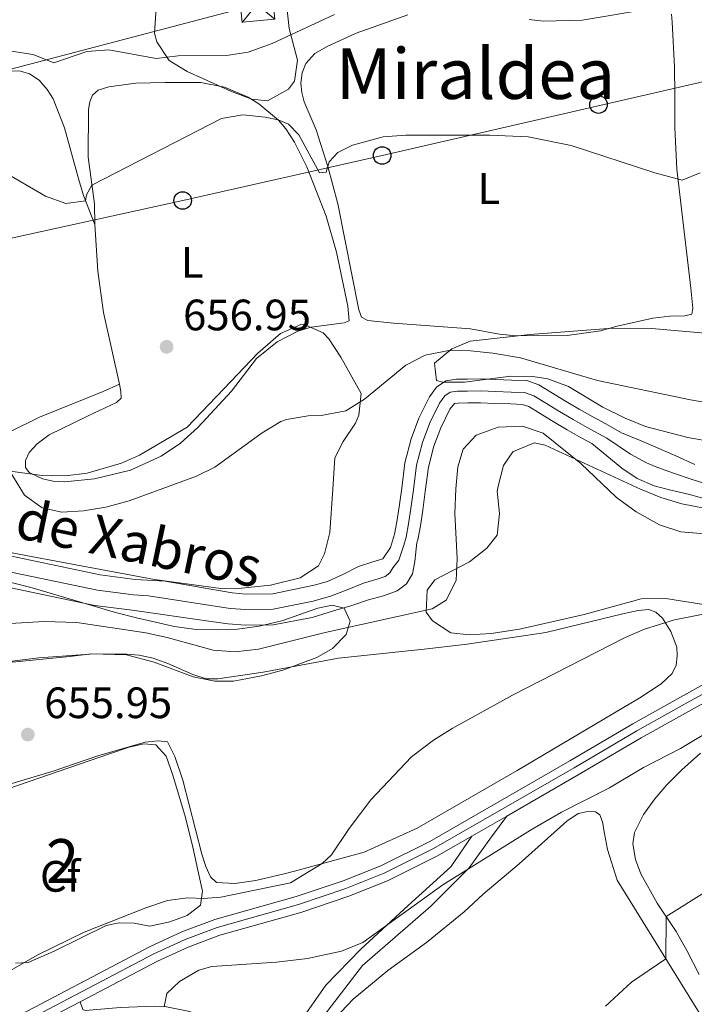
# Model space of a CAD drawing. Units: metres. Extents: x 655052 to 661996, y 739639 to 744422.
# Drawn here: x 656280 to 656434, y 741486 to 741710 of the extents above; entities that cross this region are included whole.
import ezdxf
from ezdxf.enums import TextEntityAlignment as Align

# ---------------------------------------------------------------- set-up
doc = ezdxf.new("R2010")
doc.units = ezdxf.units.M
doc.header["$MEASUREMENT"] = 0
for name, pattern in [('DGN Style 3', [121.247826, 86.60559, -34.642236]), ('DGN Style 4', [138.65555, 69.284472, -34.642236, 0.086606, -34.642236]), ('DGN Style 7', [173.21118, 77.945031, -34.642236, 25.981677, -34.642236])]:
    doc.linetypes.add(name, pattern=pattern)
for name, color, linetype, lineweight in [('Centroides', 7, 'Continuous', 5), ('Elementos auxiliares', 7, 'Continuous', 5), ('Entidades rústicas y varios', 7, 'Continuous', 5), ('Hidrografía', 7, 'Continuous', 5), ('Líneas de conducción', 7, 'Continuous', 5), ('Relieve y altimetría', 7, 'Continuous', 5), ('Suelo Urbano', 7, 'Continuous', 5), ('Textos de rotulación', 7, 'Continuous', 5), ('Viales y ferrocarril', 7, 'Continuous', 5)]:
    doc.layers.add(name, color=color, linetype=linetype, lineweight=lineweight)
doc.styles.add('Style-Arial', font='txt')
doc.styles.add('Style-Arial Narrow', font='txt')
doc.styles.add('Style-Times New Roman', font='txt')
doc.styles.add('Style-timesi', font='timesi.shx', dxfattribs={"bigfont": 'timesibig.shx'})

# ---------------------------------------------------------------- blocks, each defined once
blk = doc.blocks.new('5PATER_573')
at = {"layer": 'Relieve y altimetría', "linetype": 'Continuous', "lineweight": 5}
h = blk.add_hatch(color=250, dxfattribs=at)
edge = h.paths.add_edge_path()
edge.add_ellipse((0, 0), major_axis=(-1.1, -1.11), ratio=0.999422, start_angle=0, end_angle=360)
blk = doc.blocks.new('5PATER_580')
at = {"layer": 'Relieve y altimetría', "linetype": 'Continuous', "lineweight": 5}
h = blk.add_hatch(color=250, dxfattribs=at)
edge = h.paths.add_edge_path()
edge.add_ellipse((0, 0), major_axis=(-1.1, -1.11), ratio=0.999422, start_angle=0, end_angle=360)
blk = doc.blocks.new('5TME_35')
at = {"layer": 'Líneas de conducción', "color": 250, "linetype": 'Continuous', "lineweight": 5}
for p, q in [((-3.75, 3.75), (3.75, -3.75)), ((3.72, 3.78), (-3.72, -3.78))]:
    blk.add_line(p, q, dxfattribs=at)
at = {"layer": 'Líneas de conducción', "color": 250, "linetype": 'Continuous', "lineweight": 5, "flags": 128}
blk.add_lwpolyline([(-3.75, -3.75), (3.75, -3.75), (3.75, 3.75), (-3.75, 3.75), (-3.72, -3.78)], dxfattribs=at)
blk = doc.blocks.new('5PTT_85')
at = {"layer": 'Líneas de conducción', "color": 250, "linetype": 'Continuous', "lineweight": 25}
blk.add_circle((0, 0, 0), 2, dxfattribs=at)
blk = doc.blocks.new('5PTT_86')
at = {"layer": 'Líneas de conducción', "color": 250, "linetype": 'Continuous', "lineweight": 25}
blk.add_circle((0, 0, 0), 2, dxfattribs=at)
blk = doc.blocks.new('5PTT_87')
at = {"layer": 'Líneas de conducción', "color": 250, "linetype": 'Continuous', "lineweight": 25}
blk.add_circle((0, 0, 0), 2, dxfattribs=at)

msp = doc.modelspace()

# ---------------------------------------------------------------- linework, layer by layer
at = {"layer": 'Elementos auxiliares', "color": 250, "linetype": 'Continuous', "lineweight": 5}
msp.add_3dface([(655155.95, 739638.7), (655051.66, 744265.47), (661862.45, 744422.28), (661971.41, 739795.5)], dxfattribs=at)
at = {"layer": 'Entidades rústicas y varios', "color": 92, "linetype": 'DGN Style 3', "lineweight": 5}
for points in [[(656340.943, 741713.261, 672.852), (656341.504, 741708.302, 672.519), (656343.383, 741701.145, 671.86), (656342.722, 741696.36, 671.478), (656341.362, 741694.517, 671.4), (656336.539, 741691.879, 671.562), (656332.987, 741692.219, 671.729), (656328.359, 741693.953, 671.721), (656321.952, 741696.847, 671.916), (656318.264, 741698.513, 672.029), (656314.154, 741701.071, 672.255), (656311.359, 741705.315, 672.489), (656310.852, 741707.25, 672.584), (656311.424, 741716.81, 675.217)], [(656311.424, 741716.81, 675.217), (656310.852, 741707.25, 672.584), (656311.359, 741705.315, 672.489), (656314.154, 741701.071, 672.255), (656318.264, 741698.513, 672.029), (656321.952, 741696.847, 671.916), (656328.359, 741693.953, 671.721), (656332.987, 741692.219, 671.729), (656336.539, 741691.879, 671.562), (656341.362, 741694.517, 671.4), (656342.722, 741696.36, 671.478), (656343.383, 741701.145, 671.86), (656341.504, 741708.302, 672.519), (656340.943, 741713.261, 672.852)], [(656271.37, 741608.385, 661.395), (656284.578, 741606.58, 661.658), (656290.508, 741606.386, 661.79), (656295.439, 741606.999, 662.242), (656303.285, 741609.289, 662.576), (656307.385, 741611.117, 662.646), (656318.224, 741617.464, 663.224), (656326.619, 741626.237, 662.408), (656334.374, 741634.38, 662.448), (656339.539, 741638.843, 662.58), (656344.184, 741640.909, 662.562), (656344.758, 741640.938, 662.514), (656349.277, 741638.969, 661.929), (656350.561, 741637.647, 661.724), (656353.305, 741633.468, 661.071), (656357.89, 741625.174, 660.803), (656357.352, 741620.242, 660.745), (656356.595, 741618.429, 660.737), (656353.786, 741614.199, 660.737), (656351.905, 741610.487, 660.737), (656351.475, 741603.367, 660.737), (656350.745, 741593.461, 659.874), (656349.522, 741588.6, 659.41), (656348.187, 741585.911, 659.355), (656343.987, 741583.179, 659.601), (656337.286, 741581.506, 660.2), (656329.219, 741580.666, 660.88), (656325.921, 741580.729, 661), (656310.82, 741582.772, 660.776), (656294.135, 741585.928, 660.605), (656282.697, 741588.037, 660.934), (656260.747, 741592.078, 660.539)], [(656260.747, 741592.078, 660.539), (656282.697, 741588.037, 660.934), (656294.135, 741585.928, 660.605), (656310.82, 741582.772, 660.776), (656325.921, 741580.729, 661), (656329.219, 741580.666, 660.88), (656337.286, 741581.506, 660.2), (656343.987, 741583.179, 659.601), (656348.187, 741585.911, 659.355), (656349.522, 741588.6, 659.41), (656350.745, 741593.461, 659.874), (656351.475, 741603.367, 660.737), (656351.905, 741610.487, 660.737), (656353.786, 741614.199, 660.737), (656356.595, 741618.429, 660.737), (656357.352, 741620.242, 660.745), (656357.89, 741625.174, 660.803), (656353.305, 741633.468, 661.071), (656350.561, 741637.647, 661.724), (656349.277, 741638.969, 661.929), (656344.758, 741640.938, 662.514), (656344.184, 741640.909, 662.562), (656339.539, 741638.843, 662.58), (656334.374, 741634.38, 662.448), (656326.619, 741626.237, 662.408), (656318.224, 741617.464, 663.224), (656307.385, 741611.117, 662.646), (656303.285, 741609.289, 662.576), (656295.439, 741606.999, 662.242), (656290.508, 741606.386, 661.79), (656284.578, 741606.58, 661.658), (656271.37, 741608.385, 661.395)], [(656438.345, 741614.068, 661.347), (656432.393, 741615.166, 661.347), (656422.722, 741617.68, 660.951), (656418.072, 741619.539, 661.039), (656412.995, 741622.04, 661.15), (656405.172, 741626.775, 661.215), (656400.434, 741628.503, 661.215), (656397.016, 741629.067, 661.215), (656392.008, 741629.136, 661.215), (656381.45, 741627.746, 661.215), (656376.452, 741627.738, 661.215), (656375.055, 741628.108, 661.215), (656374.625, 741632.046, 661.544), (656378.555, 741635.314, 661.724), (656382.79, 741637.062, 661.808), (656396.442, 741638.597, 661.808), (656415.166, 741640.072, 662.098), (656424.12, 741639.967, 662.268), (656449.584, 741637.791, 662.531)], [(656449.584, 741637.791, 662.531), (656424.12, 741639.967, 662.268), (656415.166, 741640.072, 662.098), (656396.442, 741638.597, 661.808), (656382.79, 741637.062, 661.808), (656378.555, 741635.314, 661.724), (656374.625, 741632.046, 661.544), (656375.055, 741628.108, 661.215), (656376.452, 741627.738, 661.215), (656381.45, 741627.746, 661.215), (656392.008, 741629.136, 661.215), (656397.016, 741629.067, 661.215), (656400.434, 741628.503, 661.215), (656405.172, 741626.775, 661.215), (656412.995, 741622.04, 661.15), (656418.072, 741619.539, 661.039), (656422.722, 741617.68, 660.951), (656432.393, 741615.166, 661.347), (656438.345, 741614.068, 661.347)], [(656446.778, 741575.382, 667.204), (656427.31, 741578.468, 666.893), (656421.718, 741578.391, 666.509), (656408.746, 741574.799, 665.098), (656394.024, 741571.435, 664.504), (656387.529, 741570.502, 664.242), (656382.548, 741570.159, 663.977), (656378.375, 741570.662, 663.65), (656374.137, 741573.391, 662.851), (656372.726, 741575.322, 662.466), (656372.967, 741580.37, 661.932), (656374.709, 741582.679, 661.742), (656382.634, 741586.767, 661.676), (656386.552, 741589.883, 661.151), (656388.927, 741592.919, 660.821), (656389.469, 741597.83, 660.734), (656388.944, 741602.931, 660.742), (656389.102, 741604.048, 660.755), (656390.331, 741608.787, 660.891), (656392.457, 741611.835, 660.952), (656397.367, 741613.898, 660.804), (656399.854, 741613.408, 660.755), (656421.572, 741603.368, 660.952), (656426.217, 741601.496, 661.12), (656430.995, 741600.019, 661.367), (656446.62, 741596.903, 661.347)], [(656446.62, 741596.903, 661.347), (656430.995, 741600.019, 661.367), (656426.217, 741601.496, 661.12), (656421.572, 741603.368, 660.952), (656399.854, 741613.408, 660.755), (656397.367, 741613.898, 660.804), (656392.457, 741611.835, 660.952), (656390.331, 741608.787, 660.891), (656389.102, 741604.048, 660.755), (656388.944, 741602.931, 660.742), (656389.469, 741597.83, 660.734), (656388.927, 741592.919, 660.821), (656386.552, 741589.883, 661.151), (656382.634, 741586.767, 661.676), (656374.709, 741582.679, 661.742), (656372.967, 741580.37, 661.932), (656372.726, 741575.322, 662.466), (656374.137, 741573.391, 662.851), (656378.375, 741570.662, 663.65), (656382.548, 741570.159, 663.977), (656387.529, 741570.502, 664.242), (656394.024, 741571.435, 664.504), (656408.746, 741574.799, 665.098), (656421.718, 741578.391, 666.509), (656427.31, 741578.468, 666.893), (656446.778, 741575.382, 667.204)], [(656276.404, 741582.549, 663.09), (656282.916, 741580.857, 663.422), (656301.906, 741575.233, 663.883), (656306.75, 741574.057, 664.31), (656315.344, 741572.051, 664.409), (656320.328, 741571.402, 664.409), (656325.204, 741571.289, 664.409), (656329.709, 741571.49, 664.113), (656334.66, 741572.148, 663.94), (656339.838, 741573.367, 663.85), (656348.035, 741576.221, 663.619), (656351.311, 741576.921, 663.389), (656354.025, 741576.259, 663.422), (656355.377, 741573.261, 663.422), (656354.459, 741570.245, 663.455), (656351.404, 741567.081, 663.718), (656347.797, 741564.99, 663.751), (656340.034, 741562.117, 663.504), (656335.217, 741560.839, 663.039), (656328.795, 741559.619, 662.566), (656324.549, 741559.588, 662.5), (656319.654, 741560.582, 662.271), (656310.737, 741563.954, 662.008), (656304.403, 741565.582, 661.538), (656296.458, 741565.859, 660.855), (656291.499, 741565.266, 660.568), (656276.098, 741563.748, 660.559)], [(656276.098, 741563.748, 660.559), (656291.499, 741565.266, 660.568), (656296.458, 741565.859, 660.855), (656304.403, 741565.582, 661.538), (656310.737, 741563.954, 662.008), (656319.654, 741560.582, 662.271), (656324.549, 741559.588, 662.5), (656328.795, 741559.619, 662.566), (656335.217, 741560.839, 663.039), (656340.034, 741562.117, 663.504), (656347.797, 741564.99, 663.751), (656351.404, 741567.081, 663.718), (656354.459, 741570.245, 663.455), (656355.377, 741573.261, 663.422), (656354.025, 741576.259, 663.422), (656351.311, 741576.921, 663.389), (656348.035, 741576.221, 663.619), (656339.838, 741573.367, 663.85), (656334.66, 741572.148, 663.94), (656329.709, 741571.49, 664.113), (656325.204, 741571.289, 664.409), (656320.328, 741571.402, 664.409), (656315.344, 741572.051, 664.409), (656306.75, 741574.057, 664.31), (656301.906, 741575.233, 663.883), (656282.916, 741580.857, 663.422), (656276.404, 741582.549, 663.09)], [(656274.702, 741534.194, 662.764), (656300.534, 741543.074, 663.224), (656305.075, 741544.593, 663.224), (656308.416, 741545.295, 663.488), (656311.119, 741545.126, 663.488), (656313.483, 741542.514, 663.619), (656315.03, 741538.204, 664.212), (656317.882, 741528.54, 664.875), (656319.521, 741521.749, 665.067), (656320.725, 741516.575, 665.758), (656321.79, 741511.761, 665.791), (656321.303, 741508.557, 665.923), (656318.229, 741506.215, 666.285), (656314.279, 741504.775, 666.285), (656309.726, 741503.815, 666.548), (656306.155, 741504.491, 666.515), (656302.763, 741504.545, 666.515), (656299.781, 741503.95, 666.482), (656287.934, 741498.051, 664.771)], [(656279.174, 741495.316, 664.903), (656282.034, 741495.48, 664.837), (656287.934, 741498.051, 664.771), (656299.781, 741503.95, 666.482), (656302.763, 741504.545, 666.515), (656306.155, 741504.491, 666.515), (656309.726, 741503.815, 666.548), (656314.279, 741504.775, 666.285), (656318.229, 741506.215, 666.285), (656321.303, 741508.557, 665.923), (656321.79, 741511.761, 665.791), (656320.725, 741516.575, 665.758), (656319.521, 741521.749, 665.067), (656317.882, 741528.54, 664.875), (656315.03, 741538.204, 664.212), (656313.483, 741542.514, 663.619), (656311.119, 741545.126, 663.488), (656308.416, 741545.295, 663.488), (656305.075, 741544.593, 663.224), (656300.534, 741543.074, 663.224), (656274.702, 741534.194, 662.764)], [(656287.934, 741498.051, 664.771), (656282.034, 741495.48, 664.837), (656279.174, 741495.316, 664.903)]]:
    msp.add_polyline3d(points, dxfattribs=at)
at = {"layer": 'Entidades rústicas y varios', "color": 92, "linetype": 'Continuous', "lineweight": 5}
for points in [[(656365.259, 741641.166, 656.999), (656359.45, 741641.807, 657.032), (656358.016, 741642.56, 657.098), (656357.413, 741644.256, 657.229), (656352.58, 741668.355, 658.677), (656350.318, 741676.852, 660), (656347.633, 741685.274, 660.493), (656344.936, 741691.59, 661.316), (656344.387, 741693.748, 661.809), (656344.2, 741695.915, 662.072), (656344.436, 741698.258, 662.237), (656345.303, 741700.354, 662.566), (656347.384, 741702.646, 662.829), (656350.14, 741704.263, 662.994), (656356.809, 741707.298, 663.783), (656368.519, 741711.417, 663.52)], [(656428.613, 741711.579, 662.336), (656428.823, 741709.807, 662.27), (656429.316, 741699.617, 661.348), (656429.416, 741693.168, 661.184), (656429.408, 741685.763, 660.559), (656429.817, 741676.261, 660.164), (656433.08, 741649.192, 658.223), (656433.494, 741644.595, 657.96), (656433.299, 741643.208, 657.927), (656431.663, 741642.836, 657.96), (656428.241, 741642.814, 657.861), (656424.402, 741642.354, 657.861), (656416.254, 741640.532, 657.532), (656412.432, 741639.413, 657.532), (656404.823, 741638.362, 657.4), (656393.14, 741638.325, 657.302), (656389.411, 741638.69, 657.236), (656382.797, 741639.935, 657.367), (656365.259, 741641.166, 656.999)], [(656396.225, 741710.384, 662.599), (656399.394, 741710.005, 662.467), (656408.308, 741710.234, 662.204), (656423.677, 741712.834, 662.237)], [(656277.97, 741698.651, 661.772), (656280.243, 741698.604, 661.772), (656282.298, 741697.993, 661.772), (656284.504, 741696.529, 661.673), (656286.394, 741694.465, 661.542), (656287.695, 741692.29, 661.476), (656290.281, 741685.699, 661.114), (656293.581, 741673.825, 660.554), (656294.649, 741670.295, 660.192), (656297.203, 741663.704, 659.14)], [(656297.203, 741663.704, 659.14), (656297.129, 741668.409, 659.633), (656295.701, 741679.042, 660.555), (656295.75, 741689.84, 661.279), (656296.071, 741691.658, 661.509), (656296.695, 741693.154, 661.641), (656297.986, 741694.302, 661.772), (656300.405, 741695.016, 661.838), (656306.575, 741695.848, 661.772), (656313.22, 741696.033, 661.707), (656321.351, 741696.021, 661.443), (656326.741, 741694.959, 661.114), (656332.158, 741692.713, 660.588), (656334.629, 741691.189, 660.555), (656339.059, 741687.472, 659.995), (656340.784, 741685.437, 659.831), (656342.696, 741682.452, 659.798), (656345.557, 741676.79, 659.14), (656349.928, 741665.566, 658.449), (656352.32, 741657.391, 658.383), (656354.84, 741645.071, 657.79), (656355.148, 741641.688, 657.692), (656354.037, 741641.3, 657.692), (656346.489, 741640.305, 657.659), (656343.482, 741639.381, 657.659), (656338.798, 741636.904, 657.527), (656334.079, 741633.109, 657.461), (656328.356, 741625.671, 656.935), (656320.71, 741617.431, 656.737), (656316.71, 741613.85, 656.606), (656312.333, 741610.887, 656.573), (656305.362, 741607.699, 656.309), (656297.178, 741605.702, 656.112), (656290.313, 741605.051, 656.112), (656287.71, 741605.156, 656.046), (656285.294, 741605.727, 655.98), (656282.266, 741607.139, 655.882), (656281.384, 741608.271, 655.717), (656281.413, 741609.884, 655.717), (656282.261, 741611.681, 655.717), (656284.058, 741613.697, 655.915), (656286.777, 741615.735, 655.947), (656295.73, 741620.087, 656.079), (656302.179, 741623.098, 656.573), (656303.243, 741624.077, 656.704), (656303.174, 741625.655, 656.803), (656302.808, 741627.26, 657.231)], [(656302.808, 741627.26, 657.231), (656299.209, 741643.604, 658.284), (656297.874, 741653.054, 658.876), (656297.203, 741663.704, 659.14)], [(656302.808, 741627.26, 657.231), (656299.093, 741625.595, 658.185), (656284.61, 741619.8, 657.658), (656277.677, 741616.349, 657.56), (656270.373, 741613.286, 657.56), (656258.46, 741610.282, 657.329), (656249.178, 741608.786, 657.329), (656237.382, 741607.858, 656.803), (656229.524, 741607.416, 656.704), (656221.234, 741607.193, 655.552), (656217.418, 741607.106, 655.322), (656203.351, 741606.127, 655.256), (656195.523, 741605.849, 654.96)], [(656274.673, 741563.727, 655.259), (656284.488, 741564.939, 654.996), (656296.089, 741565.796, 654.996), (656303.527, 741565.835, 655.194), (656307.287, 741565.525, 655.391), (656310.496, 741564.842, 655.391), (656313.88, 741563.668, 655.391), (656319.566, 741561.164, 655.72), (656322.618, 741560.148, 656.049), (656325.252, 741560.109, 656.049), (656335.619, 741561.663, 656.148), (656352.782, 741564.868, 656.213), (656372.281, 741566.883, 656.509), (656382.092, 741568.057, 656.97), (656399.994, 741570.689, 657.496), (656417.887, 741575, 658.451), (656421.06, 741575.74, 658.911), (656423.458, 741575.933, 659.043), (656425.054, 741575.316, 659.207), (656426.569, 741574.005, 659.833), (656428.523, 741570.962, 660.326), (656429.833, 741567.375, 660.688), (656429.95, 741565.37, 660.852), (656429.709, 741563.225, 661.05), (656428.769, 741561.39, 661.083), (656426.295, 741559.023, 661.412), (656421.408, 741555.803, 661.708), (656393.431, 741539.22, 661.313), (656370.696, 741526.097, 661.149), (656358.591, 741520.684, 660.918), (656343.856, 741516.621, 659.505), (656340.683, 741515.759, 659.801), (656333.938, 741514.156, 659.801), (656329.147, 741513.52, 659.834), (656324.961, 741513.754, 659.867), (656323.55, 741515.006, 659.801), (656322.507, 741517.418, 659.735), (656321.587, 741520.228, 659.274), (656317.286, 741537.049, 657.662), (656315.418, 741542.438, 657.399), (656313.762, 741545.758, 657.267), (656311.616, 741546.038, 657.234), (656308.695, 741545.675, 656.938), (656297.901, 741542.631, 656.51), (656287.743, 741539.14, 656.74), (656272.933, 741534.687, 657.135)], [(656434.911, 741492.753, 671.347), (656432.136, 741498.277, 670.591), (656429.69, 741502.558, 670.558), (656425.377, 741508.997, 669.505), (656421.616, 741515.746, 669.275), (656420.446, 741519.007, 668.88), (656419.797, 741522.512, 668.32), (656420.222, 741525.156, 667.86), (656422.291, 741529.192, 667.465), (656424.864, 741532.813, 666.906), (656427.547, 741535.975, 666.807), (656431.013, 741539.422, 666.379), (656435.261, 741543.184, 666.28)], [(656335.59, 741434.737, 670), (656338.504, 741445.541, 669.309), (656341.768, 741456.881, 667.861), (656344.117, 741464.083, 667.137), (656347.399, 741474.667, 666.611), (656349.209, 741478.531, 666.512), (656351.996, 741482.783, 666.512), (656356.064, 741487.133, 666.117), (656363.992, 741493.689, 665.525), (656372.814, 741500.038, 665.558), (656381.356, 741507.037, 665.426), (656385.695, 741511.098, 665.327), (656393.945, 741517.959, 665.262), (656404.754, 741527.682, 664.768), (656407.342, 741529.427, 664.702), (656409.534, 741529.944, 664.867), (656411.313, 741529.858, 665.163), (656412.318, 741529.16, 665.393), (656412.92, 741527.53, 665.985), (656413.35, 741524.875, 666.084), (656414.035, 741521.272, 666.775), (656416.255, 741514.286, 668.058), (656435.623, 741482.957, 671.447)]]:
    msp.add_polyline3d(points, dxfattribs=at)
at = {"layer": 'Hidrografía', "color": 142, "linetype": 'Continuous', "lineweight": 15}
for points in [[(656433.99, 741608.996, 653.019), (656429.595, 741610.957, 652.821), (656425.101, 741612.915, 652.624), (656421.373, 741614.563, 652.624), (656417.25, 741616.169, 652.624), (656413.643, 741618.215, 652.657), (656410.705, 741619.819, 652.657), (656407.566, 741621.581, 652.657), (656404.491, 741623.411, 652.657), (656401.147, 741625.464, 652.591), (656398.439, 741627.106, 652.558), (656395.649, 741628.088, 652.492), (656392.223, 741628.197, 652.394), (656388.6, 741628.334, 652.394), (656385.206, 741628.478, 652.394), (656382.146, 741628.432, 652.427), (656379.646, 741628.401, 652.427), (656377.218, 741628.075, 652.427), (656375.083, 741626.638, 652.427), (656373.462, 741624.391, 652.427), (656371.053, 741619.524, 652.427), (656369.298, 741614.805, 652.394), (656367.891, 741609.371, 652.361), (656367.152, 741603.559, 652.328), (656366.569, 741599.332, 652.295), (656366.064, 741595.929, 652.032), (656365.512, 741593.084, 651.999), (656364.636, 741590.033, 651.999), (656362.857, 741587.519, 651.999), (656360.606, 741586.77, 651.999), (656357.274, 741585.763, 651.999), (656353.768, 741583.896, 652.032), (656350.221, 741582.324, 652.032), (656347.213, 741581.522, 652.032), (656337.786, 741579.536, 652.131), (656331.731, 741579.462, 652.033), (656328.499, 741579.719, 652.066), (656323.618, 741580.566, 652.107), (656313.263, 741582.366, 652.197), (656306.373, 741582.802, 652.23), (656298.417, 741583.837, 652.197), (656275.263, 741588.674, 651.967)], [(656437.183, 741600.9, 653.38), (656432.773, 741602.168, 653.38), (656428.171, 741603.201, 653.38), (656424.724, 741604.133, 653.314), (656420.831, 741605.777, 653.314), (656417.281, 741608.155, 653.314), (656410.505, 741613.741, 652.657), (656408.075, 741615.07, 652.657), (656404.849, 741616.881, 652.657), (656401.682, 741618.764, 652.657), (656398.319, 741620.83, 652.591), (656396.105, 741622.172, 652.558), (656394.638, 741622.689, 652.492), (656392.034, 741622.771, 652.394), (656388.382, 741622.91, 652.394), (656385.131, 741623.048, 652.394), (656382.22, 741623.003, 652.427), (656380.042, 741622.977, 652.427), (656379.196, 741622.864, 652.427), (656378.127, 741621.58, 652.427), (656376.042, 741617.367, 652.427), (656374.482, 741613.173, 652.394), (656373.232, 741608.344, 652.361), (656372.533, 741602.844, 652.328), (656371.942, 741598.561, 652.295), (656371.415, 741595.013, 652.032), (656370.795, 741591.815, 651.999), (656370.626, 741591.228, 651.999), (656370.177, 741586.904, 651.999), (656369.592, 741584.059, 651.999), (656368.268, 741581.787, 651.999), (656366.136, 741580.218, 651.999), (656363.006, 741579.083, 651.999), (656359.573, 741578.173, 651.999), (656355.755, 741576.889, 651.999), (656351.641, 741575.633, 651.999), (656346.776, 741574.092, 651.999), (656337.871, 741572.466, 652.131), (656331.493, 741572.389, 652.033), (656327.612, 741572.696, 652.066), (656323.723, 741573.24, 652.095), (656305.692, 741575.759, 652.23), (656297.235, 741576.861, 652.197), (656273.686, 741581.78, 651.967)]]:
    msp.add_polyline3d(points, dxfattribs=at)
at = {"layer": 'Hidrografía', "color": 154, "linetype": 'Continuous', "lineweight": 15}
for points in [[(656433.99, 741608.996, 653.019), (656429.595, 741610.957, 652.821), (656425.101, 741612.915, 652.624), (656421.373, 741614.563, 652.624), (656417.25, 741616.169, 652.624), (656413.643, 741618.215, 652.657), (656410.705, 741619.819, 652.657), (656407.566, 741621.581, 652.657), (656404.491, 741623.411, 652.657), (656401.147, 741625.464, 652.591), (656398.439, 741627.106, 652.558), (656395.649, 741628.088, 652.492), (656392.223, 741628.197, 652.394), (656388.6, 741628.334, 652.394), (656385.206, 741628.478, 652.394), (656382.146, 741628.432, 652.427), (656379.646, 741628.401, 652.427), (656377.218, 741628.075, 652.427), (656375.083, 741626.638, 652.427), (656373.462, 741624.391, 652.427), (656371.053, 741619.524, 652.427), (656369.298, 741614.805, 652.394), (656367.891, 741609.371, 652.361), (656367.152, 741603.559, 652.328), (656366.569, 741599.332, 652.295), (656366.064, 741595.929, 652.032), (656365.512, 741593.084, 651.999), (656364.636, 741590.033, 651.999), (656362.857, 741587.519, 651.999), (656360.606, 741586.77, 651.999), (656357.274, 741585.763, 651.999), (656353.768, 741583.896, 652.032), (656350.221, 741582.324, 652.032), (656347.213, 741581.522, 652.032), (656337.786, 741579.536, 652.131), (656331.731, 741579.462, 652.033), (656328.499, 741579.719, 652.066), (656323.618, 741580.566, 652.107), (656313.263, 741582.366, 652.197), (656306.373, 741582.802, 652.23), (656298.417, 741583.837, 652.197), (656275.263, 741588.674, 651.967)], [(656273.686, 741581.78, 651.967), (656297.235, 741576.861, 652.197), (656305.692, 741575.759, 652.23), (656323.723, 741573.24, 652.095), (656327.612, 741572.696, 652.066), (656331.493, 741572.389, 652.033), (656337.871, 741572.466, 652.131), (656346.776, 741574.092, 651.999), (656351.641, 741575.633, 651.999), (656355.755, 741576.889, 651.999), (656359.573, 741578.173, 651.999), (656363.006, 741579.083, 651.999), (656366.136, 741580.218, 651.999), (656368.268, 741581.787, 651.999), (656369.592, 741584.059, 651.999), (656370.177, 741586.904, 651.999), (656370.626, 741591.228, 651.999), (656370.795, 741591.815, 651.999), (656371.415, 741595.013, 652.032), (656371.942, 741598.561, 652.295), (656372.533, 741602.844, 652.328), (656373.232, 741608.344, 652.361), (656374.482, 741613.173, 652.394), (656376.042, 741617.367, 652.427), (656378.127, 741621.58, 652.427), (656379.196, 741622.864, 652.427), (656380.042, 741622.977, 652.427), (656382.22, 741623.003, 652.427), (656385.131, 741623.048, 652.394), (656388.382, 741622.91, 652.394), (656392.034, 741622.771, 652.394), (656394.638, 741622.689, 652.492), (656396.105, 741622.172, 652.558), (656398.319, 741620.83, 652.591), (656401.682, 741618.764, 652.657), (656404.849, 741616.881, 652.657), (656408.075, 741615.07, 652.657), (656410.505, 741613.741, 652.657), (656417.281, 741608.155, 653.314), (656420.831, 741605.777, 653.314), (656424.724, 741604.133, 653.314), (656428.171, 741603.201, 653.38), (656432.773, 741602.168, 653.38), (656437.183, 741600.9, 653.38)]]:
    msp.add_polyline3d(points, dxfattribs=at)
at = {"layer": 'Hidrografía', "color": 2, "linetype": 'DGN Style 4', "lineweight": 5}
msp.add_polyline3d([(656437.43, 741604.288, 653.265), (656433.381, 741605.582, 653.2), (656428.883, 741607.079, 653.1), (656424.912, 741608.524, 652.969), (656422.966, 741609.346, 652.969), (656419.327, 741611.359, 652.969), (656413.877, 741614.955, 652.641), (656409.39, 741617.444, 652.657), (656406.207, 741619.231, 652.657), (656403.086, 741621.088, 652.657), (656399.733, 741623.147, 652.591), (656397.272, 741624.639, 652.558), (656395.143, 741625.388, 652.492), (656392.128, 741625.484, 652.394), (656388.491, 741625.622, 652.394), (656385.168, 741625.763, 652.394), (656382.183, 741625.718, 652.427), (656379.844, 741625.689, 652.427), (656378.207, 741625.469, 652.427), (656377, 741624.657, 652.427), (656375.794, 741622.985, 652.427), (656373.547, 741618.446, 652.427), (656371.89, 741613.989, 652.394), (656370.561, 741608.857, 652.361), (656369.842, 741603.202, 652.328), (656369.255, 741598.947, 652.295), (656368.739, 741595.471, 652.032), (656368.153, 741592.449, 651.999), (656367.631, 741590.63, 651.999), (656366.517, 741587.211, 651.999), (656365.099, 741585.414, 651.999), (656364.437, 741584.278, 651.999), (656363.371, 741583.494, 651.999), (656361.806, 741582.927, 651.999), (656358.423, 741581.968, 651.999), (656354.761, 741580.393, 652.016), (656350.931, 741578.978, 652.015), (656346.994, 741577.807, 652.016), (656337.828, 741576.001, 652.131), (656331.612, 741575.926, 652.033), (656328.055, 741576.208, 652.066), (656309.477, 741579.063, 652.214), (656306.032, 741579.281, 652.23), (656297.826, 741580.35, 652.197), (656274.474, 741585.228, 651.967)], dxfattribs=at)
at = {"layer": 'Líneas de conducción', "color": 6, "linetype": 'DGN Style 7', "lineweight": 5}
msp.add_polyline3d([(658262.869, 742024.004, 692.217), (658253.194, 742018.451, 691.789), (658189.212, 741981.516, 689.632), (658101.598, 741930.542, 687.378), (657972.396, 741922.515, 685.367), (657831.421, 741913.954, 683.06), (657637.332, 741901.236, 679.707), (657525.708, 741895.322, 692.851), (657415.556, 741888.688, 711.161), (657268.859, 741877.146, 681.957), (657136.465, 741871.234, 683.667), (657011.328, 741863.284, 682.234), (656907.211, 741856.305, 683.658), (656754.6, 741818.565, 666.872), (656601.332, 741780.712, 665.364), (656468.348, 741747.418, 666.196), (656334.138, 741713.838, 668.603), (656182.899, 741674.109, 659.745), (656006.806, 741630.192, 672.611), (655973.892, 741621.211, 673.368)], dxfattribs=at)
at = {"layer": 'Líneas de conducción', "color": 250, "linetype": 'Continuous', "lineweight": 5}
msp.add_polyline3d([(656513.587, 741714.478, 662.194), (656462.488, 741702.369, 661.544), (656362.707, 741679.404, 659.616), (656317.251, 741669.149, 659.131), (656271.526, 741659.151, 659.296), (656225.603, 741649.149, 658.486), (656189.054, 741640.941, 657.245), (656133.294, 741617.02, 656.039), (656096.319, 741600.803, 655.398), (656048.047, 741581.234, 654.916), (656000.385, 741559.473, 654.191), (655956.583, 741540.236, 653.219), (655907.067, 741520.376, 650.866), (655864.827, 741501.899, 650.638), (655818.614, 741481.554, 649.446), (655792.53, 741470.589, 648.934), (655766.492, 741459.704, 648.442)], dxfattribs=at)
at = {"layer": 'Relieve y altimetría', "color": 30, "linetype": 'Continuous', "lineweight": 5, "flags": 128}
for points, elevation in [([(656172.4, 741685.871), (656194.592, 741688.55), (656199.475, 741689.626), (656210.264, 741691.278), (656220.845, 741691.956), (656231.531, 741691.204), (656237.158, 741691.3), (656242.091, 741692.115), (656252.808, 741694.838), (656273.254, 741702.032), (656278.141, 741703.141), (656283.154, 741702.39), (656287.842, 741700.539), (656295.383, 741703.13), (656300.376, 741703.481), (656311.221, 741701.484), (656316.244, 741702.092), (656327.203, 741702.178), (656332.141, 741702.966), (656337.642, 741704.918), (656351.821, 741711.535)], 665), ([(656295.115, 741669.093), (656295.347, 741670.447), (656296.561, 741672.641), (656326.07, 741687.864), (656330.965, 741688.68), (656336.065, 741688.121), (656339.019, 741687.506), (656341.377, 741686.572), (656343.672, 741684.09), (656348.445, 741675.442), (656349.923, 741675.608), (656350.66, 741677.929), (656352.618, 741680.113), (656355.905, 741681.768), (656362.939, 741683.674), (656368.064, 741684.003), (656387.219, 741684.034), (656395.983, 741683.667), (656405.768, 741681.673), (656424.829, 741675.456), (656431.083, 741673.802), (656435.189, 741675.421)], 660), ([(656174.851, 741674.834), (656182.048, 741675.36), (656200.455, 741680.883), (656208.16, 741681.26), (656229.259, 741679.899), (656234.258, 741679.847), (656246.462, 741680.456), (656257.088, 741680.275), (656271.447, 741677.537), (656276.353, 741675.723), (656285.986, 741670.134), (656290.6, 741668.492), (656295.115, 741669.093)], 660), ([(656289.676, 741598.097), (656294.667, 741598.395), (656299.694, 741599.275), (656305.007, 741600.698), (656320.404, 741606.35), (656324.564, 741608.407), (656335.347, 741616.224), (656339.639, 741618.778), (656340.874, 741619.247), (656345.806, 741620.079), (656348.82, 741620.187), (656354.454, 741621.185), (656358.65, 741623.894), (656368.075, 741631.606), (656372.522, 741633.884), (656377.863, 741634.952), (656382.862, 741634.89), (656387.907, 741634.389), (656394.231, 741633.267), (656411.807, 741628.122), (656432.984, 741623.73), (656439.134, 741622.638)], 655), ([(656440.708, 741592.797), (656430.731, 741593.634), (656425.879, 741595.253), (656420.558, 741598.202), (656416.13, 741601.446), (656407.966, 741609.201), (656399.429, 741616.091), (656394.682, 741617.712), (656389.124, 741617.472), (656384.101, 741615.697), (656381.157, 741612.462), (656379.944, 741608.416), (656379.492, 741603.435), (656379.295, 741597.801), (656379.756, 741587.543), (656379.576, 741582.547), (656377.301, 741578.068), (656374.061, 741576.076), (656349.686, 741570.664), (656334.498, 741566.878), (656329.18, 741566.279), (656324.197, 741566.65), (656313.699, 741569.579), (656308.809, 741570.629), (656293.147, 741572.961), (656285.636, 741573.185), (656277.943, 741572.746)], 655), ([(656172.225, 741600.979), (656177.132, 741601.994), (656188.569, 741603.096), (656241.673, 741605.691), (656273.304, 741610.133), (656277.021, 741608.836), (656281.193, 741601.985), (656285.209, 741599.114), (656289.676, 741598.097)], 655), ([(656448.992, 741577.452), (656429.356, 741573.565), (656422.467, 741571.426), (656417.905, 741569.508), (656392.37, 741556.423), (656378.618, 741548.86), (656374.386, 741546.194), (656369.365, 741542.393), (656360.117, 741532.536), (656355.167, 741526.07), (656351.116, 741520.019), (656349.018, 741518.043), (656341.8, 741513.693), (656325.911, 741510.368), (656322, 741510.081), (656318.408, 741510.229), (656313.781, 741509.63), (656308.815, 741507.969), (656294.754, 741502.414), (656284.043, 741497.199), (656270.946, 741489.639), (656266.306, 741487.737), (656261.513, 741486.316), (656247.09, 741484.687)], 660), ([(656446.951, 741554.017), (656430.68, 741544.252), (656422.233, 741539.954), (656414.52, 741535.28), (656403.538, 741529.731), (656396.467, 741525.666), (656376.501, 741513.228), (656358.288, 741500.065), (656353.414, 741498.072), (656345.701, 741496.395), (656338.629, 741495.606), (656323.849, 741494.604), (656320.883, 741493.785), (656316.488, 741491.144), (656313.653, 741488.446), (656312.999, 741485.403)], 665), ([(656436.156, 741511.469), (656427.405, 741505.97), (656427.353, 741496.334), (656419.525, 741490.998), (656413.608, 741485.58)], 670)]:
    msp.add_lwpolyline(points, dxfattribs=dict(at, elevation=elevation))
at = {"layer": 'Suelo Urbano', "color": 1, "linetype": 'Continuous', "lineweight": 5}
msp.add_polyline3d([(656318.789, 741484.326, 665.559), (656318.455, 741484.446, 665.535), (656313.535, 741485.376, 665.06), (656310.728, 741485.521, 664.746), (656303.032, 741485.213, 663.66), (656294.982, 741484.57, 662.804), (656294.449, 741484.821, 662.606), (656293.907, 741486.57, 662.18)], dxfattribs=at)
at = {"layer": 'Viales y ferrocarril', "color": 250, "linetype": 'Continuous', "lineweight": 15, "extrusion": (-0.007715, -0.004443, 0.99996), "elevation": -7696.781, "flags": 128}
msp.add_lwpolyline([(656368.678, 741497.413), (656376.659, 741502.009)], dxfattribs=at)
at = {"layer": 'Viales y ferrocarril', "color": 250, "linetype": 'Continuous', "lineweight": 15, "extrusion": (-0.000313063, -0.000163963, 1), "elevation": 335.143, "flags": 128}
msp.add_lwpolyline([(656279.042, 741478.758), (656294.082, 741486.635)], dxfattribs=at)
at = {"layer": 'Viales y ferrocarril', "color": 250, "linetype": 'Continuous', "lineweight": 15}
for points in [[(656391.087, 741528.887, 662.203), (656407.36, 741538.258, 662.37), (656421.704, 741546.679, 662.469), (656433.18, 741553.106, 662.403), (656442.385, 741558.19, 662.337), (656451.461, 741562.513, 662.205), (656460.557, 741566.682, 662.14), (656477.064, 741573.274, 662.074), (656490.558, 741578.182, 661.942), (656512.22, 741586.293, 661.843), (656531.411, 741593.887, 661.712), (656545.064, 741599.598, 661.843), (656558.134, 741605.429, 662.304), (656577.426, 741615.603, 662.896), (656600.341, 741624.812, 663.094), (656611.925, 741629.445, 663.094), (656619.532, 741633.286, 662.995), (656625.337, 741637.068, 662.962), (656638.429, 741647.678, 663.028), (656663.362, 741667.339, 663.357), (656692.685, 741683.482, 664.147), (656732.977, 741703.493, 664.344), (656777.965, 741724.77, 665.101)], [(655974.476, 741330.828, 658.536), (656032.836, 741360.281, 658.455), (656058.538, 741372.957, 658.553), (656158.907, 741422.211, 659.968), (656185.081, 741435.604, 660.297), (656215.883, 741451.162, 661.087), (656242.929, 741464.65, 661.285), (656274.494, 741480.628, 662.173), (656309.856, 741499.148, 662.188), (656317.058, 741502.455, 662.222), (656324.53, 741505.287, 662.24), (656343.116, 741510.533, 662.173), (656353.786, 741514.131, 661.843), (656362.42, 741517.545, 661.909), (656373.533, 741523.097, 662.041), (656405.48, 741541.493, 662.37), (656419.843, 741549.926, 662.469), (656431.362, 741556.377, 662.403), (656440.675, 741561.52, 662.337)], [(656293.907, 741486.57, 662.18), (656311.507, 741495.788, 662.188), (656318.504, 741499.001, 662.222), (656325.704, 741501.73, 662.24), (656344.133, 741506.931, 662.173), (656355.072, 741510.615, 661.843), (656363.947, 741514.124, 661.909), (656375.304, 741519.798, 662.041), (656383.106, 741524.291, 662.121)]]:
    msp.add_polyline3d(points, dxfattribs=at)
at = {"layer": 'Viales y ferrocarril', "color": 20, "linetype": 'Continuous', "lineweight": 5}
for points in [[(656440.675, 741561.52, 662.337), (656431.362, 741556.377, 662.403), (656419.843, 741549.926, 662.469), (656405.48, 741541.493, 662.37), (656373.533, 741523.097, 662.041), (656362.42, 741517.545, 661.909), (656353.786, 741514.131, 661.843), (656343.116, 741510.533, 662.173), (656324.53, 741505.287, 662.24), (656317.058, 741502.455, 662.222), (656309.856, 741499.148, 662.188), (656274.494, 741480.628, 662.173), (656242.929, 741464.65, 661.285), (656215.883, 741451.162, 661.087), (656185.081, 741435.604, 660.297), (656158.907, 741422.211, 659.968)], [(656160.585, 741418.865, 659.968), (656186.778, 741432.268, 660.297), (656217.563, 741447.817, 661.087), (656244.61, 741461.306, 661.285), (656276.208, 741477.301, 662.173), (656278.867, 741478.693, 662.174), (656293.907, 741486.57, 662.18), (656311.507, 741495.788, 662.188), (656318.504, 741499.001, 662.222), (656325.704, 741501.73, 662.24), (656344.133, 741506.931, 662.173), (656355.072, 741510.615, 661.843), (656363.947, 741514.124, 661.909), (656375.304, 741519.798, 662.041), (656383.106, 741524.291, 662.121), (656391.087, 741528.887, 662.203), (656407.36, 741538.258, 662.37), (656421.704, 741546.679, 662.469), (656433.18, 741553.106, 662.403), (656442.385, 741558.19, 662.337)]]:
    msp.add_polyline3d(points, dxfattribs=at)
at = {"layer": 'Viales y ferrocarril', "color": 250, "linetype": 'DGN Style 4', "lineweight": 5}
msp.add_polyline3d([(656159.746, 741420.538, 659.968), (656185.929, 741433.936, 660.297), (656216.723, 741449.489, 661.087), (656243.769, 741462.978, 661.285), (656275.351, 741478.964, 662.173), (656310.681, 741497.468, 662.188), (656317.781, 741500.728, 662.222), (656325.117, 741503.508, 662.24), (656343.624, 741508.732, 662.173), (656354.429, 741512.373, 661.843), (656363.183, 741515.834, 661.909), (656374.418, 741521.447, 662.041), (656406.42, 741539.875, 662.37), (656420.773, 741548.302, 662.469), (656432.271, 741554.741, 662.403), (656441.53, 741559.855, 662.337)], dxfattribs=at)
at = {"layer": 'Viales y ferrocarril', "color": 250, "linetype": 'Continuous', "lineweight": 5}
msp.add_polyline3d([(656336.658, 741461.424, 667.115), (656341.259, 741470.75, 666.399), (656347.881, 741481.348, 666.172), (656358.256, 741494.816, 665.491), (656373.707, 741508.284, 665.258), (656382.508, 741517.075, 664.984), (656387.585, 741524.14, 664.403), (656391.087, 741528.887, 664.022)], dxfattribs=at)
at = {"layer": 'Viales y ferrocarril', "color": 250, "linetype": 'DGN Style 3', "lineweight": 5}
msp.add_polyline3d([(656383.106, 741524.291, 663.966), (656378.333, 741517.303, 664.563), (656368.621, 741508.471, 664.813), (656357.804, 741498.536, 665.124), (656349.858, 741490.367, 665.594), (656341.47, 741478.444, 665.897), (656335.584, 741470.946, 665.969), (656334.403, 741473.685, 665.698), (656332.523, 741476.702, 665.357), (656329.868, 741479.111, 665), (656326.826, 741481.116, 665), (656325.032, 741481.962, 665), (656323.965, 741482.466, 665), (656318.789, 741484.326, 665)], dxfattribs=at)

# ---------------------------------------------------------------- block references
at = {"layer": 'Líneas de conducción', "color": 250, "linetype": 'Continuous', "lineweight": 5, "rotation": 5.600073453708173}
msp.add_blockref('5TME_35', (656334.138, 741713.842, 668.604), dxfattribs=at)
at = {"layer": 'Líneas de conducción', "color": 250, "linetype": 'Continuous', "lineweight": 25}
for name, p in [('5PTT_87', (656411.996, 741691, 660.791)), ('5PTT_86', (656362.707, 741679.404, 659.616)), ('5PTT_85', (656317.251, 741669.149, 659.131))]:
    msp.add_blockref(name, p, dxfattribs=at)
at = {"layer": 'Relieve y altimetría', "color": 250, "linetype": 'Continuous', "lineweight": 5}
for name, p in [('5PATER_580', (656313.578, 741635.807, 656.954)), ('5PATER_573', (656281.942, 741547.436, 655.95))]:
    msp.add_blockref(name, p, dxfattribs=at)

# ---------------------------------------------------------------- texts
at = {"layer": 'Centroides', "color": 92, "linetype": 'Continuous', "lineweight": 5, "style": 'Style-Arial Narrow'}
msp.add_text('2', height=10, dxfattribs=at).set_placement((656289.864, 741518.614, 658.562), align=Align.MIDDLE_CENTER)
at = {"layer": 'Entidades rústicas y varios', "color": 92, "linetype": 'Continuous', "lineweight": 5}
for s, style, p in [('L', 'Style-Arial Narrow', (656387.023, 741671.877, 659.266)), ('L', 'Style-Arial Narrow', (656319.402, 741655.074, 658.197)), ('Cf', 'Style-Arial', (656289.32, 741515.136, 658.871))]:
    msp.add_text(s, height=7, dxfattribs=dict(at, style=style)).set_placement(p, align=Align.MIDDLE_CENTER)
at = {"layer": 'Textos de rotulación', "color": 250, "linetype": 'Continuous', "lineweight": 5, "style": 'Style-Times New Roman'}
msp.add_text('Miraldea', height=11.5, dxfattribs=at).set_placement((656383.949, 741698.038, 661.615), align=Align.MIDDLE_CENTER)
at = {"layer": 'Textos de rotulación', "color": 250, "linetype": 'Continuous', "lineweight": 5, "style": 'Style-Arial'}
for s, p in [('656.95', (656317.328, 741639.557, 656.954)), ('655.95', (656285.692, 741551.186, 655.95))]:
    msp.add_text(s, height=7, dxfattribs=at).set_placement(p)
at = {"layer": 'Textos de rotulación', "color": 142, "linetype": 'Continuous', "lineweight": 5, "style": 'Style-timesi'}
msp.add_text('Barranco de Xabros', height=8.99996, rotation=348.24399, dxfattribs=at).set_placement((656224.444, 741603.703, 654.167))

doc.saveas('drawing.dxf')
